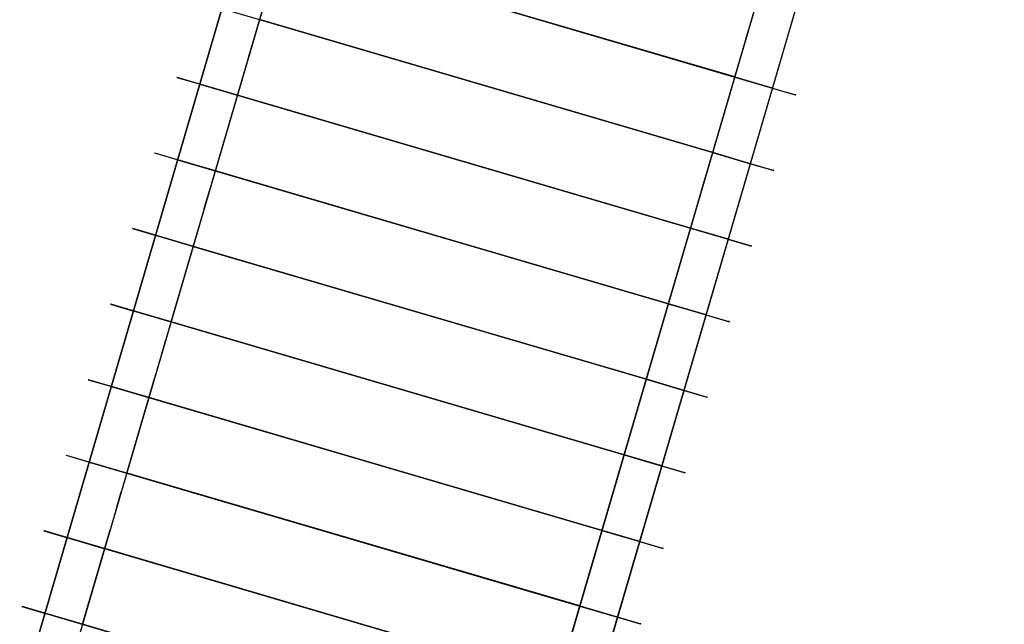
# Model space of a CAD drawing. Units: metres. Extents: x 304705 to 391068, y 8661297 to 8715362.
# Drawn here: x 348084 to 348096, y 8672559 to 8672566 of the extents above; entities that cross this region are included whole.
import ezdxf

# ---------------------------------------------------------------- set-up
doc = ezdxf.new("R2010")
doc.units = ezdxf.units.M
doc.linetypes.add('CENTER', pattern=[2, 1.25, -0.25, 0.25, -0.25])
for name, color, linetype in [('04_ALI', 7, 'Continuous'), ('C-ROAD-CORR', 5, 'Continuous'), ('C-ROAD-STAN-MINR', 11, 'Continuous'), ('C-TOPO-FEAT', 94, 'Continuous'), ('V-CTRL-NODE-KNOW', 92, 'Continuous')]:
    doc.layers.add(name, color=color, linetype=linetype)

# ---------------------------------------------------------------- blocks, each defined once
blk = doc.blocks.new('AeccTickLine')
blk.add_line((0, -0.5), (0, 0.5))

msp = doc.modelspace()

# ---------------------------------------------------------------- linework, layer by layer
at = {"layer": '04_ALI', "color": 1, "linetype": 'Continuous', "lineweight": -3}
msp.add_line((348074.072, 8672500.859), (348122.072, 8672664.593), dxfattribs=at)
at = {"layer": 'C-ROAD-CORR', "color": 5, "linetype": 'Continuous', "lineweight": -3}
for p, q in [((348078.023, 8672537.439), (348117.632, 8672672.552)), ((348072.248, 8672515.965), (348118.098, 8672672.365)), ((348079.159, 8672516.434), (348122.482, 8672664.215))]:
    msp.add_line(p, q, dxfattribs=at)
at = {"layer": 'C-ROAD-CORR', "color": 160, "linetype": 'Continuous', "lineweight": -3}
for p, q in [((348078.023, 8672537.439), (348117.632, 8672672.552)), ((348072.248, 8672515.965), (348118.098, 8672672.365)), ((348079.159, 8672516.434), (348122.482, 8672664.215))]:
    msp.add_line(p, q, dxfattribs=at)
at = {"layer": 'C-ROAD-CORR', "color": 150, "linetype": 'CENTER', "lineweight": -3}
for p, q in [((348072.359, 8672516.344), (348118.098, 8672672.365)), ((348074.178, 8672501.221), (348122.003, 8672664.356))]:
    msp.add_line(p, q, dxfattribs=at)
at = {"layer": 'C-ROAD-CORR', "color": 161, "linetype": 'Continuous', "lineweight": -3}
for p, q in [((348086.789, 8672567.344, 3037.97), (348093.027, 8672565.515, 3037.84)), ((348086.508, 8672566.384, 3037.908), (348092.745, 8672564.556, 3037.778)), ((348093.027, 8672565.515, 3037.84), (348093.507, 8672565.375, 3037.83)), ((348086.227, 8672565.425, 3037.845), (348092.464, 8672563.596, 3037.715)), ((348085.945, 8672564.465, 3037.783), (348092.183, 8672562.637, 3037.653)), ((348092.745, 8672564.556, 3037.778), (348093.225, 8672564.415, 3037.768)), ((348092.464, 8672563.596, 3037.715), (348092.944, 8672563.456, 3037.705)), ((348085.664, 8672563.506, 3037.721), (348091.902, 8672561.677, 3037.591)), ((348092.183, 8672562.637, 3037.653), (348092.663, 8672562.496, 3037.643)), ((348085.383, 8672562.546, 3037.659), (348091.62, 8672560.717, 3037.529)), ((348085.101, 8672561.586, 3037.597), (348091.339, 8672559.758, 3037.467)), ((348091.902, 8672561.677, 3037.591), (348092.381, 8672561.536, 3037.581)), ((348091.62, 8672560.717, 3037.529), (348092.1, 8672560.577, 3037.519)), ((348084.82, 8672560.627, 3037.535), (348091.058, 8672558.798, 3037.405)), ((348091.339, 8672559.758, 3037.467), (348091.819, 8672559.617, 3037.457)), ((348084.539, 8672559.667, 3037.474), (348090.776, 8672557.838, 3037.344)), ((348084.257, 8672558.707, 3037.412), (348090.495, 8672556.879, 3037.282)), ((348091.058, 8672558.798, 3037.405), (348091.537, 8672558.657, 3037.395))]:
    msp.add_line(p, q, dxfattribs=at)
at = {"layer": 'C-ROAD-CORR', "color": 149, "linetype": 'Continuous', "lineweight": -3}
for p, q in [((348086.789, 8672567.344, 3037.97), (348093.027, 8672565.515, 3037.84)), ((348086.508, 8672566.384, 3037.908), (348092.745, 8672564.556, 3037.778)), ((348093.027, 8672565.515, 3037.84), (348093.507, 8672565.375, 3037.83)), ((348086.227, 8672565.425, 3037.845), (348092.464, 8672563.596, 3037.715)), ((348085.945, 8672564.465, 3037.783), (348092.183, 8672562.637, 3037.653)), ((348092.745, 8672564.556, 3037.778), (348093.225, 8672564.415, 3037.768)), ((348092.464, 8672563.596, 3037.715), (348092.944, 8672563.456, 3037.705)), ((348085.664, 8672563.506, 3037.721), (348091.902, 8672561.677, 3037.591)), ((348092.183, 8672562.637, 3037.653), (348092.663, 8672562.496, 3037.643)), ((348085.383, 8672562.546, 3037.659), (348091.62, 8672560.717, 3037.529)), ((348085.101, 8672561.586, 3037.597), (348091.339, 8672559.758, 3037.467)), ((348091.902, 8672561.677, 3037.591), (348092.381, 8672561.536, 3037.581)), ((348091.62, 8672560.717, 3037.529), (348092.1, 8672560.577, 3037.519)), ((348084.82, 8672560.627, 3037.535), (348091.058, 8672558.798, 3037.405)), ((348091.339, 8672559.758, 3037.467), (348091.819, 8672559.617, 3037.457)), ((348084.539, 8672559.667, 3037.474), (348090.776, 8672557.838, 3037.344)), ((348084.257, 8672558.707, 3037.412), (348090.495, 8672556.879, 3037.282)), ((348091.058, 8672558.798, 3037.405), (348091.537, 8672558.657, 3037.395))]:
    msp.add_line(p, q, dxfattribs=at)
at = {"layer": 'C-ROAD-CORR', "color": 35, "linetype": 'Continuous', "lineweight": -3}
for p, q in [((348086.789, 8672567.344, 3037.67), (348093.027, 8672565.515, 3037.54)), ((348086.508, 8672566.384, 3037.608), (348092.745, 8672564.556, 3037.478)), ((348093.507, 8672565.375, 3037.53), (348093.027, 8672565.515, 3037.54)), ((348086.227, 8672565.425, 3037.545), (348092.464, 8672563.596, 3037.415)), ((348085.945, 8672564.465, 3037.483), (348092.183, 8672562.637, 3037.353)), ((348093.225, 8672564.415, 3037.468), (348092.745, 8672564.556, 3037.478)), ((348092.944, 8672563.456, 3037.405), (348092.464, 8672563.596, 3037.415)), ((348085.664, 8672563.506, 3037.421), (348091.902, 8672561.677, 3037.291)), ((348092.663, 8672562.496, 3037.343), (348092.183, 8672562.637, 3037.353)), ((348085.383, 8672562.546, 3037.359), (348091.62, 8672560.717, 3037.229)), ((348085.101, 8672561.586, 3037.297), (348091.339, 8672559.758, 3037.167)), ((348092.381, 8672561.536, 3037.281), (348091.902, 8672561.677, 3037.291)), ((348092.1, 8672560.577, 3037.219), (348091.62, 8672560.717, 3037.229)), ((348084.82, 8672560.627, 3037.235), (348091.058, 8672558.798, 3037.105)), ((348091.819, 8672559.617, 3037.157), (348091.339, 8672559.758, 3037.167)), ((348084.539, 8672559.667, 3037.174), (348090.776, 8672557.838, 3037.044)), ((348084.257, 8672558.707, 3037.112), (348090.495, 8672556.879, 3036.982)), ((348091.537, 8672558.657, 3037.095), (348091.058, 8672558.798, 3037.105))]:
    msp.add_line(p, q, dxfattribs=at)
at = {"layer": 'C-ROAD-CORR', "color": 11, "linetype": 'Continuous', "lineweight": -3}
for p, q in [((348093.028, 8672565.515, 3037.74), (348087.268, 8672567.204, 3037.86)), ((348092.746, 8672564.556, 3037.678), (348086.987, 8672566.244, 3037.798)), ((348086.99, 8672566.243, 3037.398), (348086.988, 8672566.244, 3037.598)), ((348085.939, 8672565.509, 3038.145), (348085.936, 8672565.51, 3037.845)), ((348085.936, 8672565.51, 3037.845), (348085.939, 8672565.509, 2975.548)), ((348086.227, 8672565.425, 3038.145), (348085.939, 8672565.509, 3038.145)), ((348093.025, 8672565.516, 3037.34), (348093.027, 8672565.515, 3037.54)), ((348093.028, 8672565.515, 3037.74), (348093.027, 8672565.515, 3037.84)), ((348093.027, 8672565.515, 3037.54), (348093.028, 8672565.515, 3037.74)), ((348093.028, 8672565.515, 3037.74), (348093.506, 8672565.375, 3037.73)), ((348086.707, 8672565.284, 3037.735), (348086.226, 8672565.425, 3037.745)), ((348086.227, 8672565.425, 3037.845), (348086.226, 8672565.425, 3037.745)), ((348086.226, 8672565.425, 3037.745), (348086.227, 8672565.425, 3037.545)), ((348086.229, 8672565.424, 3037.345), (348086.227, 8672565.425, 3037.545)), ((348086.23, 8672565.424, 3037.845), (348086.227, 8672565.425, 3038.145)), ((348093.507, 8672565.375, 3037.83), (348093.506, 8672565.375, 3037.73)), ((348093.506, 8672565.375, 3037.73), (348093.507, 8672565.375, 3037.53)), ((348093.509, 8672565.374, 3037.33), (348093.507, 8672565.375, 3037.53)), ((348093.509, 8672565.374, 3037.83), (348093.507, 8672565.375, 3038.13)), ((348093.507, 8672565.375, 3038.13), (348093.794, 8672565.29, 3038.13)), ((348086.706, 8672565.284, 3037.535), (348086.705, 8672565.285, 3037.335)), ((348092.465, 8672563.596, 3037.615), (348086.705, 8672565.284, 3037.735)), ((348086.706, 8672565.284, 3037.835), (348086.705, 8672565.284, 3037.735)), ((348086.705, 8672565.284, 3037.735), (348086.706, 8672565.284, 3037.535)), ((348086.708, 8672565.284, 3037.335), (348086.706, 8672565.284, 3037.535)), ((348086.707, 8672565.284, 3037.735), (348086.706, 8672565.284, 3037.835)), ((348086.706, 8672565.284, 3037.535), (348086.707, 8672565.284, 3037.735)), ((348093.794, 8672565.29, 3038.13), (348093.792, 8672565.291, 3037.83)), ((348093.792, 8672565.291, 3037.83), (348093.794, 8672565.29, 2980.173)), ((348085.657, 8672564.55, 3038.083), (348085.655, 8672564.55, 3037.783)), ((348085.655, 8672564.55, 3037.783), (348085.657, 8672564.55, 2976.246)), ((348085.945, 8672564.465, 3038.083), (348085.657, 8672564.55, 3038.083)), ((348086.426, 8672564.324, 3037.673), (348085.944, 8672564.465, 3037.683)), ((348085.945, 8672564.465, 3037.783), (348085.944, 8672564.465, 3037.683)), ((348085.944, 8672564.465, 3037.683), (348085.945, 8672564.465, 3037.483)), ((348085.947, 8672564.465, 3037.283), (348085.945, 8672564.465, 3037.483)), ((348085.948, 8672564.464, 3037.783), (348085.945, 8672564.465, 3038.083)), ((348092.744, 8672564.556, 3037.278), (348092.745, 8672564.556, 3037.478)), ((348092.746, 8672564.556, 3037.678), (348092.745, 8672564.556, 3037.778)), ((348092.745, 8672564.556, 3037.478), (348092.746, 8672564.556, 3037.678)), ((348092.746, 8672564.556, 3037.678), (348093.224, 8672564.415, 3037.668)), ((348093.225, 8672564.415, 3037.768), (348093.224, 8672564.415, 3037.668)), ((348093.224, 8672564.415, 3037.668), (348093.225, 8672564.415, 3037.468)), ((348093.227, 8672564.415, 3037.268), (348093.225, 8672564.415, 3037.468)), ((348093.228, 8672564.414, 3037.768), (348093.225, 8672564.415, 3038.068)), ((348093.225, 8672564.415, 3038.068), (348093.513, 8672564.331, 3038.068)), ((348093.513, 8672564.331, 3038.068), (348093.51, 8672564.332, 3037.768)), ((348093.51, 8672564.332, 3037.768), (348093.513, 8672564.331, 2980.325)), ((348086.425, 8672564.324, 3037.473), (348086.423, 8672564.325, 3037.273)), ((348092.184, 8672562.636, 3037.553), (348086.424, 8672564.325, 3037.673)), ((348086.425, 8672564.324, 3037.773), (348086.424, 8672564.325, 3037.673)), ((348086.424, 8672564.325, 3037.673), (348086.425, 8672564.324, 3037.473)), ((348086.427, 8672564.324, 3037.273), (348086.425, 8672564.324, 3037.473)), ((348086.426, 8672564.324, 3037.673), (348086.425, 8672564.324, 3037.773)), ((348086.425, 8672564.324, 3037.473), (348086.426, 8672564.324, 3037.673)), ((348085.376, 8672563.59, 3038.021), (348085.373, 8672563.591, 3037.721)), ((348085.373, 8672563.591, 3037.721), (348085.376, 8672563.59, 2976.617)), ((348085.664, 8672563.506, 3038.021), (348085.376, 8672563.59, 3038.021)), ((348092.462, 8672563.597, 3037.215), (348092.464, 8672563.596, 3037.415)), ((348092.465, 8672563.596, 3037.615), (348092.464, 8672563.596, 3037.715)), ((348092.464, 8672563.596, 3037.415), (348092.465, 8672563.596, 3037.615)), ((348092.465, 8672563.596, 3037.615), (348092.943, 8672563.456, 3037.605)), ((348086.145, 8672563.365, 3037.611), (348085.663, 8672563.506, 3037.621)), ((348085.664, 8672563.506, 3037.721), (348085.663, 8672563.506, 3037.621)), ((348085.663, 8672563.506, 3037.621), (348085.664, 8672563.506, 3037.421)), ((348085.666, 8672563.505, 3037.221), (348085.664, 8672563.506, 3037.421)), ((348085.667, 8672563.505, 3037.721), (348085.664, 8672563.506, 3038.021)), ((348092.944, 8672563.456, 3037.705), (348092.943, 8672563.456, 3037.605)), ((348092.943, 8672563.456, 3037.605), (348092.944, 8672563.456, 3037.405)), ((348092.946, 8672563.455, 3037.205), (348092.944, 8672563.456, 3037.405)), ((348092.947, 8672563.455, 3037.705), (348092.944, 8672563.456, 3038.005)), ((348092.944, 8672563.456, 3038.005), (348093.232, 8672563.371, 3038.005)), ((348086.144, 8672563.365, 3037.411), (348086.142, 8672563.365, 3037.211)), ((348091.902, 8672561.677, 3037.491), (348086.143, 8672563.365, 3037.611)), ((348086.144, 8672563.365, 3037.711), (348086.143, 8672563.365, 3037.611)), ((348086.143, 8672563.365, 3037.611), (348086.144, 8672563.365, 3037.411)), ((348086.146, 8672563.364, 3037.211), (348086.144, 8672563.365, 3037.411)), ((348086.145, 8672563.365, 3037.611), (348086.144, 8672563.365, 3037.711)), ((348086.144, 8672563.365, 3037.411), (348086.145, 8672563.365, 3037.611)), ((348093.232, 8672563.371, 3038.005), (348093.229, 8672563.372, 3037.705)), ((348093.229, 8672563.372, 3037.705), (348093.232, 8672563.371, 2980.867)), ((348085.095, 8672562.63, 3037.959), (348085.092, 8672562.631, 3037.659)), ((348085.092, 8672562.631, 3037.659), (348085.095, 8672562.63, 2976.995)), ((348085.383, 8672562.546, 3037.959), (348085.095, 8672562.63, 3037.959)), ((348092.181, 8672562.637, 3037.153), (348092.183, 8672562.637, 3037.353)), ((348092.184, 8672562.636, 3037.553), (348092.183, 8672562.637, 3037.653)), ((348092.183, 8672562.637, 3037.353), (348092.184, 8672562.636, 3037.553)), ((348092.184, 8672562.636, 3037.553), (348092.662, 8672562.496, 3037.543)), ((348085.863, 8672562.405, 3037.549), (348085.382, 8672562.546, 3037.559)), ((348085.383, 8672562.546, 3037.659), (348085.382, 8672562.546, 3037.559)), ((348085.382, 8672562.546, 3037.559), (348085.383, 8672562.546, 3037.359)), ((348085.385, 8672562.545, 3037.159), (348085.383, 8672562.546, 3037.359)), ((348085.386, 8672562.545, 3037.659), (348085.383, 8672562.546, 3037.959)), ((348092.663, 8672562.496, 3037.643), (348092.662, 8672562.496, 3037.543)), ((348092.662, 8672562.496, 3037.543), (348092.663, 8672562.496, 3037.343)), ((348092.665, 8672562.495, 3037.143), (348092.663, 8672562.496, 3037.343)), ((348092.666, 8672562.495, 3037.643), (348092.663, 8672562.496, 3037.943)), ((348092.663, 8672562.496, 3037.943), (348092.951, 8672562.412, 3037.943)), ((348085.863, 8672562.405, 3037.349), (348085.861, 8672562.406, 3037.149)), ((348091.621, 8672560.717, 3037.429), (348085.862, 8672562.406, 3037.549)), ((348085.863, 8672562.405, 3037.649), (348085.862, 8672562.406, 3037.549)), ((348085.862, 8672562.406, 3037.549), (348085.863, 8672562.405, 3037.349)), ((348085.864, 8672562.405, 3037.149), (348085.863, 8672562.405, 3037.349)), ((348085.863, 8672562.405, 3037.549), (348085.863, 8672562.405, 3037.649)), ((348085.863, 8672562.405, 3037.349), (348085.863, 8672562.405, 3037.549)), ((348092.951, 8672562.412, 3037.943), (348092.948, 8672562.412, 3037.643)), ((348092.948, 8672562.412, 3037.643), (348092.951, 8672562.412, 2981.393)), ((348084.813, 8672561.671, 3037.897), (348084.811, 8672561.672, 3037.597)), ((348084.811, 8672561.672, 3037.597), (348084.813, 8672561.671, 2977.426)), ((348085.101, 8672561.586, 3037.897), (348084.813, 8672561.671, 3037.897)), ((348085.582, 8672561.445, 3037.487), (348085.1, 8672561.587, 3037.497)), ((348085.101, 8672561.586, 3037.597), (348085.1, 8672561.587, 3037.497)), ((348085.1, 8672561.587, 3037.497), (348085.101, 8672561.586, 3037.297)), ((348085.103, 8672561.586, 3037.097), (348085.101, 8672561.586, 3037.297)), ((348085.104, 8672561.585, 3037.597), (348085.101, 8672561.586, 3037.897)), ((348091.9, 8672561.678, 3037.091), (348091.902, 8672561.677, 3037.291)), ((348091.902, 8672561.677, 3037.491), (348092.38, 8672561.537, 3037.481)), ((348091.902, 8672561.677, 3037.491), (348091.902, 8672561.677, 3037.591)), ((348091.902, 8672561.677, 3037.291), (348091.902, 8672561.677, 3037.491)), ((348092.381, 8672561.536, 3037.581), (348092.38, 8672561.537, 3037.481)), ((348092.38, 8672561.537, 3037.481), (348092.381, 8672561.536, 3037.281)), ((348092.383, 8672561.536, 3037.081), (348092.381, 8672561.536, 3037.281)), ((348092.384, 8672561.535, 3037.581), (348092.381, 8672561.536, 3037.881)), ((348092.381, 8672561.536, 3037.881), (348092.669, 8672561.452, 3037.881)), ((348092.669, 8672561.452, 3037.881), (348092.666, 8672561.453, 3037.581)), ((348092.666, 8672561.453, 3037.581), (348092.669, 8672561.452, 2981.821)), ((348085.581, 8672561.446, 3037.287), (348085.579, 8672561.446, 3037.087)), ((348091.34, 8672559.757, 3037.367), (348085.58, 8672561.446, 3037.487)), ((348085.581, 8672561.446, 3037.587), (348085.58, 8672561.446, 3037.487)), ((348085.58, 8672561.446, 3037.487), (348085.581, 8672561.446, 3037.287)), ((348085.583, 8672561.445, 3037.087), (348085.581, 8672561.446, 3037.287)), ((348085.582, 8672561.445, 3037.487), (348085.581, 8672561.446, 3037.587)), ((348085.581, 8672561.446, 3037.287), (348085.582, 8672561.445, 3037.487)), ((348084.532, 8672560.711, 3037.835), (348084.529, 8672560.712, 3037.535)), ((348084.529, 8672560.712, 3037.535), (348084.532, 8672560.711, 2978.034)), ((348084.82, 8672560.627, 3037.835), (348084.532, 8672560.711, 3037.835)), ((348091.618, 8672560.718, 3037.029), (348091.62, 8672560.717, 3037.229)), ((348091.621, 8672560.717, 3037.429), (348091.62, 8672560.717, 3037.529)), ((348091.62, 8672560.717, 3037.229), (348091.621, 8672560.717, 3037.429)), ((348091.621, 8672560.717, 3037.429), (348092.099, 8672560.577, 3037.419)), ((348085.301, 8672560.486, 3037.425), (348084.819, 8672560.627, 3037.435)), ((348084.82, 8672560.627, 3037.535), (348084.819, 8672560.627, 3037.435)), ((348084.819, 8672560.627, 3037.435), (348084.82, 8672560.627, 3037.235)), ((348084.822, 8672560.626, 3037.035), (348084.82, 8672560.627, 3037.235)), ((348084.823, 8672560.626, 3037.535), (348084.82, 8672560.627, 3037.835)), ((348092.1, 8672560.577, 3037.519), (348092.099, 8672560.577, 3037.419)), ((348092.099, 8672560.577, 3037.419), (348092.1, 8672560.577, 3037.219)), ((348092.102, 8672560.576, 3037.019), (348092.1, 8672560.577, 3037.219)), ((348092.103, 8672560.576, 3037.519), (348092.1, 8672560.577, 3037.819)), ((348092.1, 8672560.577, 3037.819), (348092.388, 8672560.492, 3037.819)), ((348085.3, 8672560.486, 3037.225), (348085.298, 8672560.487, 3037.025)), ((348091.059, 8672558.798, 3037.305), (348085.299, 8672560.486, 3037.425)), ((348085.3, 8672560.486, 3037.525), (348085.299, 8672560.486, 3037.425)), ((348085.299, 8672560.486, 3037.425), (348085.3, 8672560.486, 3037.225)), ((348085.302, 8672560.485, 3037.025), (348085.3, 8672560.486, 3037.225)), ((348085.301, 8672560.486, 3037.425), (348085.3, 8672560.486, 3037.525)), ((348085.3, 8672560.486, 3037.225), (348085.301, 8672560.486, 3037.425)), ((348092.388, 8672560.492, 3037.819), (348092.385, 8672560.493, 3037.519)), ((348092.385, 8672560.493, 3037.519), (348092.388, 8672560.492, 2982.186)), ((348084.251, 8672559.751, 3037.774), (348084.248, 8672559.752, 3037.474)), ((348084.248, 8672559.752, 3037.474), (348084.251, 8672559.751, 2978.701)), ((348084.539, 8672559.667, 3037.774), (348084.251, 8672559.751, 3037.774)), ((348091.337, 8672559.758, 3036.967), (348091.339, 8672559.758, 3037.167)), ((348091.34, 8672559.757, 3037.367), (348091.339, 8672559.758, 3037.467)), ((348091.339, 8672559.758, 3037.167), (348091.34, 8672559.757, 3037.367)), ((348091.34, 8672559.757, 3037.367), (348091.818, 8672559.617, 3037.357)), ((348085.02, 8672559.526, 3037.364), (348084.538, 8672559.667, 3037.374)), ((348084.539, 8672559.667, 3037.474), (348084.538, 8672559.667, 3037.374)), ((348084.538, 8672559.667, 3037.374), (348084.539, 8672559.667, 3037.174)), ((348084.541, 8672559.667, 3036.974), (348084.539, 8672559.667, 3037.174)), ((348084.542, 8672559.666, 3037.474), (348084.539, 8672559.667, 3037.774)), ((348091.819, 8672559.617, 3037.457), (348091.818, 8672559.617, 3037.357)), ((348091.818, 8672559.617, 3037.357), (348091.819, 8672559.617, 3037.157)), ((348091.821, 8672559.617, 3036.957), (348091.819, 8672559.617, 3037.157)), ((348091.822, 8672559.616, 3037.457), (348091.819, 8672559.617, 3037.757)), ((348091.819, 8672559.617, 3037.757), (348092.107, 8672559.533, 3037.757)), ((348085.019, 8672559.526, 3037.164), (348085.017, 8672559.527, 3036.964)), ((348090.777, 8672557.838, 3037.244), (348085.018, 8672559.527, 3037.364)), ((348085.019, 8672559.526, 3037.464), (348085.018, 8672559.527, 3037.364)), ((348085.018, 8672559.527, 3037.364), (348085.019, 8672559.526, 3037.164)), ((348085.02, 8672559.526, 3036.964), (348085.019, 8672559.526, 3037.164)), ((348085.02, 8672559.526, 3037.364), (348085.019, 8672559.526, 3037.464)), ((348085.019, 8672559.526, 3037.164), (348085.02, 8672559.526, 3037.364)), ((348092.107, 8672559.533, 3037.757), (348092.104, 8672559.534, 3037.457)), ((348092.104, 8672559.534, 3037.457), (348092.107, 8672559.533, 2982.804)), ((348083.97, 8672558.792, 3037.712), (348083.967, 8672558.793, 3037.412)), ((348083.967, 8672558.793, 3037.412), (348083.97, 8672558.792, 2978.939)), ((348084.257, 8672558.707, 3037.712), (348083.97, 8672558.792, 3037.712)), ((348084.738, 8672558.567, 3037.302), (348084.256, 8672558.708, 3037.312)), ((348084.257, 8672558.707, 3037.412), (348084.256, 8672558.708, 3037.312)), ((348084.256, 8672558.708, 3037.312), (348084.257, 8672558.707, 3037.112)), ((348084.259, 8672558.707, 3036.912), (348084.257, 8672558.707, 3037.112)), ((348084.26, 8672558.707, 3037.412), (348084.257, 8672558.707, 3037.712)), ((348091.056, 8672558.799, 3036.905), (348091.058, 8672558.798, 3037.105)), ((348091.059, 8672558.798, 3037.305), (348091.058, 8672558.798, 3037.405)), ((348091.058, 8672558.798, 3037.105), (348091.059, 8672558.798, 3037.305)), ((348091.059, 8672558.798, 3037.305), (348091.536, 8672558.658, 3037.295)), ((348091.537, 8672558.657, 3037.395), (348091.536, 8672558.658, 3037.295)), ((348091.536, 8672558.658, 3037.295), (348091.537, 8672558.657, 3037.095)), ((348091.539, 8672558.657, 3036.895), (348091.537, 8672558.657, 3037.095)), ((348091.54, 8672558.657, 3037.395), (348091.537, 8672558.657, 3037.695)), ((348091.537, 8672558.657, 3037.695), (348091.825, 8672558.573, 3037.695)), ((348091.825, 8672558.573, 3037.695), (348091.822, 8672558.574, 3037.395)), ((348091.822, 8672558.574, 3037.395), (348091.825, 8672558.573, 2983.149)), ((348084.737, 8672558.567, 3037.102), (348084.735, 8672558.567, 3036.902)), ((348090.496, 8672556.879, 3037.182), (348084.736, 8672558.567, 3037.302)), ((348084.737, 8672558.567, 3037.402), (348084.736, 8672558.567, 3037.302)), ((348084.736, 8672558.567, 3037.302), (348084.737, 8672558.567, 3037.102)), ((348084.739, 8672558.566, 3036.902), (348084.737, 8672558.567, 3037.102)), ((348084.738, 8672558.567, 3037.302), (348084.737, 8672558.567, 3037.402)), ((348084.737, 8672558.567, 3037.102), (348084.738, 8672558.567, 3037.302))]:
    msp.add_line(p, q, dxfattribs=at)
at = {"layer": 'C-ROAD-CORR', "color": 37, "linetype": 'Continuous', "lineweight": -3}
for p, q in [((348087.268, 8672567.204, 3037.86), (348093.028, 8672565.515, 3037.74)), ((348086.987, 8672566.244, 3037.798), (348092.746, 8672564.556, 3037.678)), ((348093.506, 8672565.375, 3037.73), (348093.028, 8672565.515, 3037.74)), ((348086.226, 8672565.425, 3037.745), (348086.707, 8672565.284, 3037.735)), ((348086.705, 8672565.284, 3037.735), (348092.465, 8672563.596, 3037.615)), ((348085.944, 8672564.465, 3037.683), (348086.426, 8672564.324, 3037.673)), ((348093.224, 8672564.415, 3037.668), (348092.746, 8672564.556, 3037.678)), ((348086.424, 8672564.325, 3037.673), (348092.184, 8672562.636, 3037.553)), ((348092.943, 8672563.456, 3037.605), (348092.465, 8672563.596, 3037.615)), ((348085.663, 8672563.506, 3037.621), (348086.145, 8672563.365, 3037.611)), ((348086.143, 8672563.365, 3037.611), (348091.902, 8672561.677, 3037.491)), ((348092.662, 8672562.496, 3037.543), (348092.184, 8672562.636, 3037.553)), ((348085.382, 8672562.546, 3037.559), (348085.863, 8672562.405, 3037.549)), ((348085.862, 8672562.406, 3037.549), (348091.621, 8672560.717, 3037.429)), ((348085.1, 8672561.587, 3037.497), (348085.582, 8672561.445, 3037.487)), ((348092.38, 8672561.537, 3037.481), (348091.902, 8672561.677, 3037.491)), ((348085.58, 8672561.446, 3037.487), (348091.34, 8672559.757, 3037.367)), ((348092.099, 8672560.577, 3037.419), (348091.621, 8672560.717, 3037.429)), ((348084.819, 8672560.627, 3037.435), (348085.301, 8672560.486, 3037.425)), ((348085.299, 8672560.486, 3037.425), (348091.059, 8672558.798, 3037.305)), ((348091.818, 8672559.617, 3037.357), (348091.34, 8672559.757, 3037.367)), ((348084.538, 8672559.667, 3037.374), (348085.02, 8672559.526, 3037.364)), ((348085.018, 8672559.527, 3037.364), (348090.777, 8672557.838, 3037.244)), ((348084.256, 8672558.708, 3037.312), (348084.738, 8672558.567, 3037.302)), ((348091.536, 8672558.658, 3037.295), (348091.059, 8672558.798, 3037.305)), ((348084.736, 8672558.567, 3037.302), (348090.496, 8672556.879, 3037.182))]:
    msp.add_line(p, q, dxfattribs=at)
at = {"layer": 'C-ROAD-CORR', "color": 41, "linetype": 'Continuous', "lineweight": -3}
for p, q in [((348093.025, 8672565.516, 3037.34), (348087.271, 8672567.203, 3037.46)), ((348092.744, 8672564.556, 3037.278), (348086.99, 8672566.243, 3037.398)), ((348093.025, 8672565.516, 3037.34), (348093.509, 8672565.374, 3037.33)), ((348086.705, 8672565.285, 3037.335), (348086.229, 8672565.424, 3037.345)), ((348092.462, 8672563.597, 3037.215), (348086.708, 8672565.284, 3037.335)), ((348086.423, 8672564.325, 3037.273), (348085.947, 8672564.465, 3037.283)), ((348092.744, 8672564.556, 3037.278), (348093.227, 8672564.415, 3037.268)), ((348092.181, 8672562.637, 3037.153), (348086.427, 8672564.324, 3037.273)), ((348092.462, 8672563.597, 3037.215), (348092.946, 8672563.455, 3037.205)), ((348086.142, 8672563.365, 3037.211), (348085.666, 8672563.505, 3037.221)), ((348091.9, 8672561.678, 3037.091), (348086.146, 8672563.364, 3037.211)), ((348092.181, 8672562.637, 3037.153), (348092.665, 8672562.495, 3037.143)), ((348085.861, 8672562.406, 3037.149), (348085.385, 8672562.545, 3037.159)), ((348091.618, 8672560.718, 3037.029), (348085.864, 8672562.405, 3037.149)), ((348085.579, 8672561.446, 3037.087), (348085.103, 8672561.586, 3037.097)), ((348091.9, 8672561.678, 3037.091), (348092.383, 8672561.536, 3037.081)), ((348091.337, 8672559.758, 3036.967), (348085.583, 8672561.445, 3037.087)), ((348091.618, 8672560.718, 3037.029), (348092.102, 8672560.576, 3037.019)), ((348085.298, 8672560.487, 3037.025), (348084.822, 8672560.626, 3037.035)), ((348091.056, 8672558.799, 3036.905), (348085.302, 8672560.485, 3037.025)), ((348091.337, 8672559.758, 3036.967), (348091.821, 8672559.617, 3036.957)), ((348085.017, 8672559.527, 3036.964), (348084.541, 8672559.667, 3036.974)), ((348090.774, 8672557.839, 3036.844), (348085.02, 8672559.526, 3036.964)), ((348084.735, 8672558.567, 3036.902), (348084.259, 8672558.707, 3036.912)), ((348091.056, 8672558.799, 3036.905), (348091.539, 8672558.657, 3036.895))]:
    msp.add_line(p, q, dxfattribs=at)
at = {"layer": 'C-ROAD-CORR', "color": 6, "linetype": 'Continuous', "lineweight": -3}
for p, q in [((348093.025, 8672565.516, 3037.34), (348087.271, 8672567.203, 3037.46)), ((348092.744, 8672564.556, 3037.278), (348086.99, 8672566.243, 3037.398)), ((348085.939, 8672565.509, 2975.548), (348085.934, 8672565.511, 2975.048)), ((348085.934, 8672565.511, 2975.048), (348086.234, 8672565.423, 2975.048)), ((348093.025, 8672565.516, 3037.34), (348093.509, 8672565.374, 3037.33)), ((348086.23, 8672565.424, 3037.845), (348086.227, 8672565.425, 2975.764)), ((348086.234, 8672565.423, 2975.048), (348086.227, 8672565.425, 2975.764)), ((348086.705, 8672565.285, 3037.335), (348086.229, 8672565.424, 3037.345)), ((348093.507, 8672565.375, 2979.957), (348093.502, 8672565.376, 2979.457)), ((348093.502, 8672565.376, 2979.457), (348093.801, 8672565.288, 2979.457)), ((348093.509, 8672565.374, 3037.83), (348093.507, 8672565.375, 2979.957)), ((348092.462, 8672563.597, 3037.215), (348086.708, 8672565.284, 3037.335)), ((348093.801, 8672565.288, 2979.457), (348093.794, 8672565.29, 2980.173)), ((348085.657, 8672564.55, 2976.246), (348085.653, 8672564.551, 2975.746)), ((348085.653, 8672564.551, 2975.746), (348085.952, 8672564.463, 2975.746)), ((348085.948, 8672564.464, 3037.783), (348085.945, 8672564.465, 2976.473)), ((348085.952, 8672564.463, 2975.746), (348085.945, 8672564.465, 2976.473)), ((348086.423, 8672564.325, 3037.273), (348085.947, 8672564.465, 3037.283)), ((348092.744, 8672564.556, 3037.278), (348093.227, 8672564.415, 3037.268)), ((348093.225, 8672564.415, 2980.099), (348093.22, 8672564.417, 2979.599)), ((348093.22, 8672564.417, 2979.599), (348093.52, 8672564.329, 2979.599)), ((348093.228, 8672564.414, 3037.768), (348093.225, 8672564.415, 2980.099)), ((348093.52, 8672564.329, 2979.599), (348093.513, 8672564.331, 2980.325)), ((348092.181, 8672562.637, 3037.153), (348086.427, 8672564.324, 3037.273)), ((348085.376, 8672563.59, 2976.617), (348085.371, 8672563.591, 2976.117)), ((348085.371, 8672563.591, 2976.117), (348085.672, 8672563.503, 2976.117)), ((348092.462, 8672563.597, 3037.215), (348092.946, 8672563.455, 3037.205)), ((348085.667, 8672563.505, 3037.721), (348085.664, 8672563.506, 2976.9)), ((348085.672, 8672563.503, 2976.117), (348085.664, 8672563.506, 2976.9)), ((348086.142, 8672563.365, 3037.211), (348085.666, 8672563.505, 3037.221)), ((348092.944, 8672563.456, 2980.663), (348092.939, 8672563.457, 2980.163)), ((348092.939, 8672563.457, 2980.163), (348093.239, 8672563.369, 2980.163)), ((348092.947, 8672563.455, 3037.705), (348092.944, 8672563.456, 2980.663)), ((348091.9, 8672561.678, 3037.091), (348086.146, 8672563.364, 3037.211)), ((348093.239, 8672563.369, 2980.163), (348093.232, 8672563.371, 2980.867)), ((348085.095, 8672562.63, 2976.995), (348085.09, 8672562.632, 2976.495)), ((348085.09, 8672562.632, 2976.495), (348085.39, 8672562.544, 2976.495)), ((348092.181, 8672562.637, 3037.153), (348092.665, 8672562.495, 3037.143)), ((348085.386, 8672562.545, 3037.659), (348085.383, 8672562.546, 2977.306)), ((348085.39, 8672562.544, 2976.495), (348085.383, 8672562.546, 2977.306)), ((348085.861, 8672562.406, 3037.149), (348085.385, 8672562.545, 3037.159)), ((348092.663, 8672562.496, 2981.136), (348092.658, 8672562.497, 2980.636)), ((348092.658, 8672562.497, 2980.636), (348092.958, 8672562.409, 2980.636)), ((348092.666, 8672562.495, 3037.643), (348092.663, 8672562.496, 2981.136)), ((348091.618, 8672560.718, 3037.029), (348085.864, 8672562.405, 3037.149)), ((348092.958, 8672562.409, 2980.636), (348092.951, 8672562.412, 2981.393)), ((348084.813, 8672561.671, 2977.426), (348084.809, 8672561.672, 2976.926)), ((348084.809, 8672561.672, 2976.926), (348085.109, 8672561.584, 2976.926)), ((348085.104, 8672561.585, 3037.597), (348085.101, 8672561.586, 2977.674)), ((348085.109, 8672561.584, 2976.926), (348085.101, 8672561.586, 2977.674)), ((348085.579, 8672561.446, 3037.087), (348085.103, 8672561.586, 3037.097)), ((348091.9, 8672561.678, 3037.091), (348092.383, 8672561.536, 3037.081)), ((348092.381, 8672561.536, 2981.576), (348092.377, 8672561.538, 2981.076)), ((348092.377, 8672561.538, 2981.076), (348092.676, 8672561.45, 2981.076)), ((348092.384, 8672561.535, 3037.581), (348092.381, 8672561.536, 2981.576)), ((348092.676, 8672561.45, 2981.076), (348092.669, 8672561.452, 2981.821)), ((348091.337, 8672559.758, 3036.967), (348085.583, 8672561.445, 3037.087)), ((348084.532, 8672560.711, 2978.034), (348084.527, 8672560.712, 2977.534)), ((348084.527, 8672560.712, 2977.534), (348084.827, 8672560.625, 2977.534)), ((348091.618, 8672560.718, 3037.029), (348092.102, 8672560.576, 3037.019)), ((348084.823, 8672560.626, 3037.535), (348084.82, 8672560.627, 2978.256)), ((348084.827, 8672560.625, 2977.534), (348084.82, 8672560.627, 2978.256)), ((348085.298, 8672560.487, 3037.025), (348084.822, 8672560.626, 3037.035)), ((348092.1, 8672560.577, 2981.917), (348092.095, 8672560.578, 2981.417)), ((348092.095, 8672560.578, 2981.417), (348092.395, 8672560.49, 2981.417)), ((348092.103, 8672560.576, 3037.519), (348092.1, 8672560.577, 2981.917)), ((348091.056, 8672558.799, 3036.905), (348085.302, 8672560.485, 3037.025)), ((348092.395, 8672560.49, 2981.417), (348092.388, 8672560.492, 2982.186)), ((348084.251, 8672559.751, 2978.701), (348084.246, 8672559.753, 2978.201)), ((348084.246, 8672559.753, 2978.201), (348084.546, 8672559.665, 2978.201)), ((348091.337, 8672559.758, 3036.967), (348091.821, 8672559.617, 3036.957)), ((348084.542, 8672559.666, 3037.474), (348084.539, 8672559.667, 2978.92)), ((348084.546, 8672559.665, 2978.201), (348084.539, 8672559.667, 2978.92)), ((348085.017, 8672559.527, 3036.964), (348084.541, 8672559.667, 3036.974)), ((348091.819, 8672559.617, 2982.531), (348091.814, 8672559.618, 2982.031)), ((348091.814, 8672559.618, 2982.031), (348092.114, 8672559.53, 2982.031)), ((348091.822, 8672559.616, 3037.457), (348091.819, 8672559.617, 2982.531)), ((348090.774, 8672557.839, 3036.844), (348085.02, 8672559.526, 3036.964)), ((348092.114, 8672559.53, 2982.031), (348092.107, 8672559.533, 2982.804)), ((348083.97, 8672558.792, 2978.939), (348083.965, 8672558.793, 2978.439)), ((348083.965, 8672558.793, 2978.439), (348084.265, 8672558.705, 2978.439)), ((348084.26, 8672558.707, 3037.412), (348084.257, 8672558.707, 2979.211)), ((348084.265, 8672558.705, 2978.439), (348084.257, 8672558.707, 2979.211)), ((348084.735, 8672558.567, 3036.902), (348084.259, 8672558.707, 3036.912)), ((348091.056, 8672558.799, 3036.905), (348091.539, 8672558.657, 3036.895)), ((348091.537, 8672558.657, 2983.07), (348091.533, 8672558.659, 2982.57)), ((348091.533, 8672558.659, 2982.57), (348091.831, 8672558.571, 2982.57)), ((348091.54, 8672558.657, 3037.395), (348091.537, 8672558.657, 2983.07)), ((348091.831, 8672558.571, 2982.57), (348091.825, 8672558.573, 2983.149))]:
    msp.add_line(p, q, dxfattribs=at)
at = {"layer": 'C-TOPO-FEAT', "color": 94, "linetype": 'Continuous', "lineweight": -3}
for p, q in [((348078.023, 8672537.439), (348117.632, 8672672.552)), ((348072.248, 8672515.965), (348118.098, 8672672.365)), ((348074.178, 8672501.221), (348122.003, 8672664.356)), ((348079.159, 8672516.434), (348122.482, 8672664.215))]:
    msp.add_line(p, q, dxfattribs=at)
at = {"layer": 'V-CTRL-NODE-KNOW', "color": 2}
msp.add_lwpolyline([(348025.91, 8672765.307), (348037.56, 8672728.932, 0.355622), (348085.7, 8672697.565), (348097.259, 8672698.794, -0.533976), (348118.032, 8672673.917), (348078.023, 8672537.439), (348088.666, 8672620.559)], format="xyb", dxfattribs=at)
at = {"layer": 'V-CTRL-NODE-KNOW', "color": 2, "flags": 128}
msp.add_lwpolyline([(348057.673, 8672378.525), (348069.352, 8672469.73, -0.039473), (348079.038, 8672516.021), (348122.458, 8672664.131, -0.303801), (348173.695, 8672706.916), (348208.965, 8672710.664)], format="xyb", dxfattribs=at)
at = {"layer": 'V-CTRL-NODE-KNOW', "color": 3}
msp.add_lwpolyline([(348085.665, 8672620.743), (348072.248, 8672515.965), (348118.098, 8672672.365)], dxfattribs=at)

# ---------------------------------------------------------------- block references
at = {"layer": 'C-ROAD-STAN-MINR', "color": 11, "linetype": 'Continuous', "lineweight": -3, "xscale": 0.2, "yscale": 0.2, "zscale": 0.2, "rotation": 73.66109554390181}
msp.add_blockref('AeccTickLine', (348092.745, 8672564.556), dxfattribs=at)

doc.saveas('drawing.dxf')
